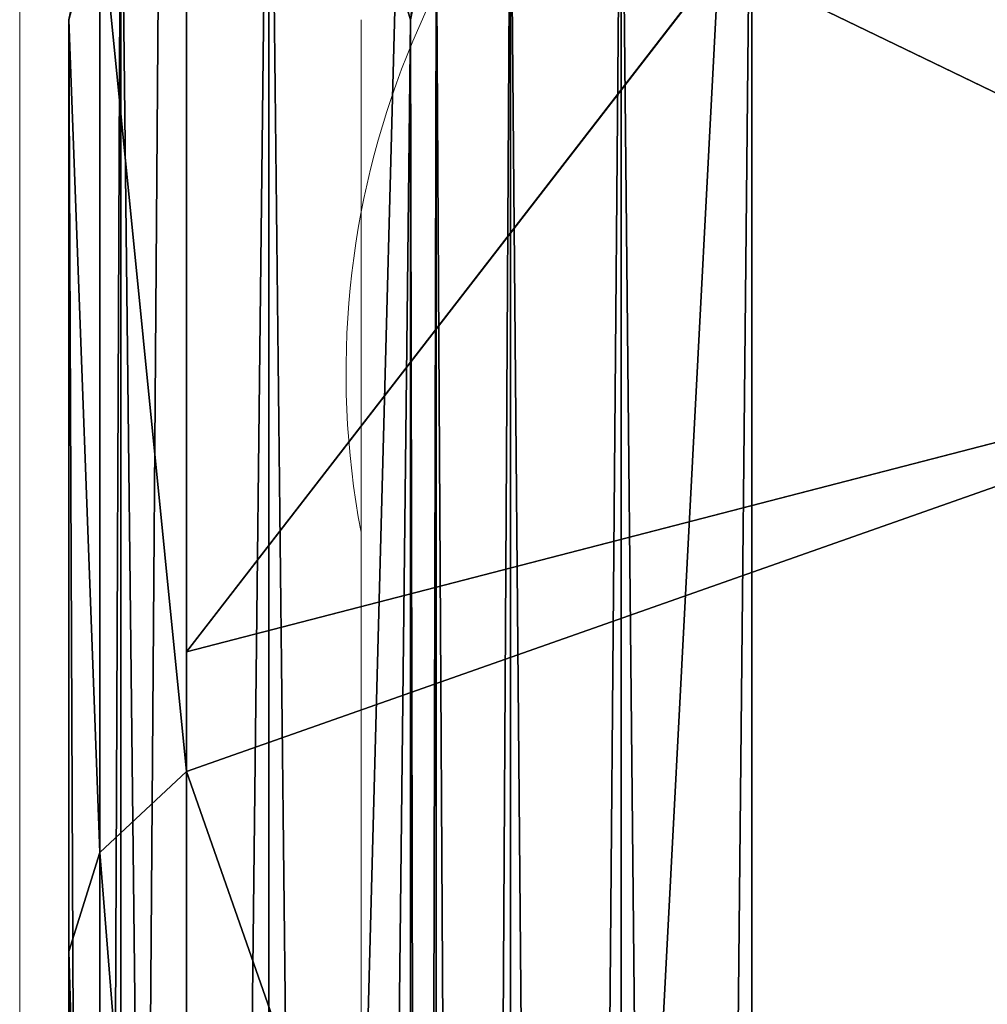
# Model space of a CAD drawing. Units: centimetres. Extents: x -328 to 301, y -154 to 154.
# Drawn here: x 45 to 46, y 3 to 4 of the extents above; entities that cross this region are included whole.
import ezdxf

# ---------------------------------------------------------------- set-up
doc = ezdxf.new("R2010")
doc.units = ezdxf.units.CM
doc.header["$LTSCALE"] = 2.54
doc.layers.get('0').update_dxf_attribs({"true_color": 0xff5454})

# ---------------------------------------------------------------- blocks, each defined once
blk = doc.blocks.new('3DGeom~189_Defintion')
at = {"color": 0}
for p, q in [((710.412329671314, 915.7503123859968, -1230.849829578344), (560.3718409920056, 1104.561876064884, -1150.739823754617)), ((710.412329671314, 915.7503123859968, -1230.849829578344), (560.3718409920056, 1104.561876064884, -1150.739823754617)), ((710.412329671314, 915.7503123859968, -1230.849829578344), (520.6716856710107, 1069.410498417455, -1201.473214647312)), ((710.412329671314, 915.7503123859968, -1230.849829578344), (520.6716856710107, 1069.410498417455, -1201.473214647312)), ((710.412329671314, 915.7503123859968, -1230.849829578344), (816.2804077325162, 1060.257624425008, -1033.351664055668)), ((710.412329671314, 915.7503123859968, -1230.849829578344), (816.2804077325162, 1060.257624425008, -1033.351664055668)), ((729.9294195282149, 892.4464670669374, -1233.871571213512), (816.2804077325162, 1060.257624425008, -1033.351664055668)), ((729.9294195282149, 892.4464670669374, -1233.871571213512), (816.2804077325162, 1060.257624425008, -1033.351664055668)), ((856.181106263799, 877.5571440308157, -1164.097544602303), (816.2804077325162, 1060.257624425008, -1033.351664055668)), ((856.181106263799, 877.5571440308157, -1164.097544602303), (816.2804077325162, 1060.257624425008, -1033.351664055668)), ((695.0081338550995, 902.002526859245, -1242.980568178016), (508.1159802109478, 1053.355809916578, -1214.045032843724)), ((695.0081338550995, 902.002526859245, -1242.980568178016), (508.1159802109478, 1053.355809916578, -1214.045032843724)), ((695.0081338550995, 902.002526859245, -1242.980568178016), (710.412329671314, 915.7503123859968, -1230.849829578344)), ((695.0081338550995, 902.002526859245, -1242.980568178016), (710.412329671314, 915.7503123859968, -1230.849829578344)), ((695.0081338550995, 902.002526859245, -1242.980568178016), (678.1094948645317, 885.2253369627829, -1245.51273455397)), ((695.0081338550995, 902.002526859245, -1242.980568178016), (678.1094948645317, 885.2253369627829, -1245.51273455397)), ((849.771753661136, 717.211117139252, -1266.941939102471), (695.0081338550995, 902.002526859245, -1242.980568178016)), ((849.771753661136, 717.211117139252, -1266.941939102471), (695.0081338550995, 902.002526859245, -1242.980568178016)), ((729.9294195282149, 892.4464670669374, -1233.871571213512), (856.181106263799, 877.5571440308157, -1164.097544602303)), ((729.9294195282149, 892.4464670669374, -1233.871571213512), (856.181106263799, 877.5571440308157, -1164.097544602303))]:
    blk.add_line(p, q, dxfattribs=at)
at = {"color": 18, "true_color": 0x000000}
for p, q in [((678.1094948645317, 885.2253369627829, -1245.51273455397), (494.693545995497, 1033.76345731078, -1217.115375110317)), ((494.693545995497, 1033.76345731078, -1217.115375110317), (678.1094948645317, 885.2253369627829, -1245.51273455397)), ((710.412329671314, 915.7503123859968, -1230.849829578344), (867.5347596053649, 728.1424278445876, -1255.176282567858)), ((729.9294195282149, 892.4464670669374, -1233.871571213512), (710.412329671314, 915.7503123859968, -1230.849829578344)), ((867.5347596053649, 728.1424278445876, -1255.176282567858), (729.9294195282149, 892.4464670669374, -1233.871571213512)), ((829.9945507055385, 703.871031077921, -1269.028302278222), (678.1094948645317, 885.2253369627829, -1245.51273455397)), ((678.1094948645317, 885.2253369627829, -1245.51273455397), (829.9945507055385, 703.871031077921, -1269.028302278222)), ((-1174.890663663398, 0, -958.6218426037477), (829.9945507055385, 0, -1269.028302278222)), ((829.9945507055385, 9.24046617001295e-11, -1269.028302278222), (-1174.890663663398, 1.201260602101684e-10, -958.6218426037477))]:
    blk.add_line(p, q, dxfattribs=at)
mesh = blk.add_polyface(dxfattribs=at)
corners = [(521.826921630499, 1281.054491787382, -972.0450640864533), (816.2804077325162, 1060.257624425008, -1033.351664055668), (560.3718409920056, 1104.561876064884, -1150.739823754617), (781.6674683981422, 1218.74606800303, -872.8857626044991)]
mesh.append_faces([[corners[k] for k in face] for face in [(0, 1, 2), (1, 0, 3)]], dxfattribs={"vtx0": -1, "color": 18})
mesh = blk.add_polyface(dxfattribs=at)
corners = [(-1023.005607822391, 885.2253369627829, -982.1375152969603), (-1174.890663663398, 1.201260602101684e-10, -958.6218426037477), (-1174.890663663398, 703.871031077921, -958.6218426037477), (829.9945507055385, 9.24046617001295e-11, -1269.028302278222), (-839.5896589533517, 1033.76345731078, -1010.534874740613), (-631.4421293690435, 1143.979087537018, -1042.761292139873), (-406.2792615458117, 1211.786310625154, -1077.622220657334), (-172.4480564789319, 1234.671434737329, -1113.825072440985), (61.38314858795704, 1211.786310625154, -1150.028029193605), (286.5460164111935, 1143.979087537018, -1184.888852742087), (494.693545995497, 1033.76345731078, -1217.115375110317), (678.1094948645317, 885.2253369627829, -1245.51273455397), (829.9945507055385, 703.871031077921, -1269.028302278222)]
mesh.append_faces([[corners[k] for k in face] for face in [(0, 1, 2), (3, 11, 12)]], dxfattribs={"vtx0": -1, "color": 18})
mesh.append_faces([[corners[k] for k in face] for face in [(1, 0, 3)]], dxfattribs={"vtx0": -1, "vtx1": -1, "color": 18})
mesh.append_faces([[corners[k] for k in face] for face in [(3, 0, 4), (3, 4, 5), (3, 5, 6), (3, 6, 7), (3, 7, 8), (3, 8, 9), (3, 9, 10), (3, 10, 11)]], dxfattribs={"vtx0": -1, "vtx2": -1, "color": 18})
mesh = blk.add_polyface(dxfattribs=at)
corners = [(710.412329671314, 915.7503123859968, -1230.849829578344), (520.6716856710107, 1069.410498417455, -1201.473214647312), (560.3718409920056, 1104.561876064884, -1150.739823754617)]
mesh.append_faces([[corners[k] for k in face] for face in [(0, 1, 2)]], dxfattribs={"color": 18})
mesh = blk.add_polyface(dxfattribs=at)
corners = [(816.2804077325162, 1060.257624425008, -1033.351664055668), (710.412329671314, 915.7503123859968, -1230.849829578344), (560.3718409920056, 1104.561876064884, -1150.739823754617)]
mesh.append_faces([[corners[k] for k in face] for face in [(0, 1, 2)]], dxfattribs={"color": 18})
mesh = blk.add_polyface(dxfattribs=at)
corners = [(520.6716856710107, 1069.410498417455, -1201.473214647312), (695.0081338550995, 902.002526859245, -1242.980568178016), (508.1159802109478, 1053.355809916578, -1214.045032843724), (710.412329671314, 915.7503123859968, -1230.849829578344)]
mesh.append_faces([[corners[k] for k in face] for face in [(0, 1, 2), (1, 0, 3)]], dxfattribs={"vtx0": -1, "color": 18})
mesh = blk.add_polyface(dxfattribs=at)
corners = [(816.2804077325162, 1060.257624425008, -1033.351664055668), (729.9294195282149, 892.4464670669374, -1233.871571213512), (710.412329671314, 915.7503123859968, -1230.849829578344)]
mesh.append_faces([[corners[k] for k in face] for face in [(0, 1, 2)]], dxfattribs={"color": 18})
mesh = blk.add_polyface(dxfattribs=at)
corners = [(856.181106263799, 877.5571440308157, -1164.097544602303), (729.9294195282149, 892.4464670669374, -1233.871571213512), (816.2804077325162, 1060.257624425008, -1033.351664055668)]
mesh.append_faces([[corners[k] for k in face] for face in [(0, 1, 2)]], dxfattribs={"color": 18})
mesh = blk.add_polyface(dxfattribs=at)
corners = [(958.3925903811746, 915.7503123859968, -1049.361950683753), (856.181106263799, 877.5571440308157, -1164.097544602303), (816.2804077325162, 1060.257624425008, -1033.351664055668)]
mesh.append_faces([[corners[k] for k in face] for face in [(0, 1, 2)]], dxfattribs={"color": 18})
mesh = blk.add_polyface(dxfattribs=at)
corners = [(508.1159802109478, 1053.355809916578, -1214.045032843724), (678.1094948645317, 885.2253369627829, -1245.51273455397), (494.693545995497, 1033.76345731078, -1217.115375110317), (695.0081338550995, 902.002526859245, -1242.980568178016)]
mesh.append_faces([[corners[k] for k in face] for face in [(0, 1, 2), (1, 0, 3)]], dxfattribs={"vtx0": -1, "color": 18})
mesh = blk.add_polyface(dxfattribs=at)
corners = [(710.412329671314, 915.7503123859968, -1230.849829578344), (849.771753661136, 717.211117139252, -1266.941939102471), (695.0081338550995, 902.002526859245, -1242.980568178016), (867.5347596053649, 728.1424278445876, -1255.176282567858)]
mesh.append_faces([[corners[k] for k in face] for face in [(0, 1, 2), (1, 0, 3)]], dxfattribs={"vtx0": -1, "color": 18})
mesh = blk.add_polyface(dxfattribs=at)
corners = [(695.0081338550995, 902.002526859245, -1242.980568178016), (829.9945507055385, 703.871031077921, -1269.028302278222), (678.1094948645317, 885.2253369627829, -1245.51273455397), (849.771753661136, 717.211117139252, -1266.941939102471)]
mesh.append_faces([[corners[k] for k in face] for face in [(0, 1, 2), (1, 0, 3)]], dxfattribs={"vtx0": -1, "color": 18})
mesh = blk.add_polyface(dxfattribs=at)
corners = [(867.5347596053649, 728.1424278445876, -1255.176282567858), (729.9294195282149, 892.4464670669374, -1233.871571213512), (856.181106263799, 877.5571440308157, -1164.097544602303)]
mesh.append_faces([[corners[k] for k in face] for face in [(0, 1, 2)]], dxfattribs={"color": 18})
mesh = blk.add_polyface(dxfattribs=at)
corners = [(887.9962027682919, 0, -1262.728379823011), (-1174.890663663398, 0, -958.6218426037477), (829.9945507055385, 0, -1269.028302278222), (935.076988537877, 0, -1228.271581826119), (958.6218426037431, 0, -1174.890663663407), (1269.028302278222, 0, 829.9945507055616), (-1228.271581826128, 4.620233085006475e-11, -935.0769885378862), (-1262.728379823016, 4.620233085006475e-11, -887.9962027682966), (-1269.028302278231, 0, -829.9945507055431), (-958.6218426037477, 0, 1174.890663663398), (1262.728379823016, 0, 887.9962027683058), (1228.271581826105, 0, 935.0769885378862), (1174.890663663398, 0, 958.6218426037477), (-829.9945507055431, 0, 1269.028302278231), (-935.0769885378954, 0, 1228.271581826119), (-887.9962027683058, 0, 1262.72837982302)]
mesh.append_faces([[corners[k] for k in face] for face in [(0, 1, 2), (14, 13, 15)]], dxfattribs={"vtx0": -1, "color": 18})
mesh.append_faces([[corners[k] for k in face] for face in [(1, 5, 6), (6, 5, 7), (7, 5, 8), (8, 5, 9), (9, 13, 14)]], dxfattribs={"vtx0": -1, "vtx1": -1, "color": 18})
mesh.append_faces([[corners[k] for k in face] for face in [(1, 0, 3), (1, 3, 4), (1, 4, 5), (9, 5, 10), (9, 10, 11), (9, 11, 12), (9, 12, 13)]], dxfattribs={"vtx0": -1, "vtx2": -1, "color": 18})
blk = doc.blocks.new('Group23')
at = {"color": 18, "true_color": 0x000000, "extrusion": (-0.1530021376190595, -0.9882258577288892, 6.05113816751166e-17), "xscale": 0.00354894444229096, "yscale": 0.003548944442290959, "zscale": 0.00354894444229096}
blk.add_blockref('3DGeom~189_Defintion', (19.467151676434, 193.4999999999999, 178.7868816259003), dxfattribs=at)
blk = doc.blocks.new('Group22')
at = {"color": 0}
blk.add_blockref('Group23', (0, 0), dxfattribs=at)
blk = doc.blocks.new('3DGeom~123_Defintion')
at = {"color": 0}
for p, q in [((-139.3790638481113, 3548.664332144123, -146.714805488947), (-7.335740786842599, 3548.664332144123, -146.714805488947)), ((-7.335740786842599, 3548.664332144123, -146.714805488947), (-139.3790638481113, 3548.664332144123, -146.714805488947)), ((-139.3790638481113, 3548.664332144123, -143.0469415004699), (-7.335740786842599, 3548.664332144123, -143.0469415004699)), ((-139.3790638481113, 3548.664332144123, -143.0469415004699), (-7.335740786842599, 3548.664332144123, -143.0469415004699)), ((-7.335740786842599, 1008.664332144124, -146.714805488947), (-139.3790638481113, 1008.664332144124, -146.714805488947)), ((-139.3790638481113, 1008.664332144124, -146.714805488947), (-7.335740786842599, 1008.664332144124, -146.714805488947)), ((-7.335740786842599, 1008.664332144124, -143.0469415004699), (-139.3790638481113, 1008.664332144124, -143.0469415004699)), ((-7.335740786842599, 1008.664332144124, -143.0469415004699), (-139.3790638481113, 1008.664332144124, -143.0469415004699))]:
    blk.add_line(p, q, dxfattribs=at)
at = {"color": 144, "true_color": 0x007cb0}
mesh = blk.add_polyface(dxfattribs=at)
corners = [(-142.1863355979228, 3548.664332144123, -146.156403650077), (-7.335740786842599, 3548.664332144123, -146.714805488947), (-139.3790638481113, 3548.664332144123, -146.714805488947), (-4.528474160986907, 3548.664332144123, -146.156403650077), (-144.5662148031867, 3548.664332144123, -144.5662148031865), (-2.148588550778782, 3548.664332144123, -144.5662148031865), (-139.3790638481113, 3548.664332144123, -143.0469415004699), (-146.1564036500768, 3548.664332144123, -142.1863355979226), (-140.7826997230173, 3548.664332144123, -142.7677337490941), (-141.9726461575897, 3548.664332144123, -141.9726461575897), (-146.7148054889469, 3548.664332144123, -139.3790638481115), (-142.7677337490941, 3548.664332144123, -140.7826997230171), (-143.0469415004698, 3548.664332144123, -139.3790638481115), (-146.7148054889469, 3548.664332144123, -7.335740786843031), (-143.0469415004698, 3548.664332144123, -7.335740786843031), (-146.1564036500768, 3548.664332144123, -4.528474160987186), (-142.7677337490941, 3548.664332144123, -5.932107473915037), (-141.9726461575897, 3548.664332144123, -4.742164455312751), (-140.7826997230173, 3548.664332144123, -3.947070031867673), (-144.5662148031867, 3548.664332144123, -2.148588550778782), (-139.3790638481113, 3548.664332144123, -3.667870393421588), (-7.335740786842599, 3548.664332144123, -3.667870393421588), (-7.335740786842599, 3548.664332144123, -143.0469415004699), (-0.5583999707613748, 3548.664332144123, -142.1863355979226), (-5.932107473914748, 3548.664332144123, -142.7677337490941), (-4.742164455312896, 3548.664332144123, -141.9726461575897), (0, 3548.664332144123, -139.3790638481115), (-3.94707003186752, 3548.664332144123, -140.7826997230171), (-3.667870393421877, 3548.664332144123, -139.3790638481115), (-3.667870393421877, 3548.664332144123, -7.335740786843031), (0, 3548.664332144123, -7.335740786843031), (-3.94707003186752, 3548.664332144123, -5.932107473915037), (-0.5583999707613748, 3548.664332144123, -4.528474160987186), (-4.742164455312896, 3548.664332144123, -4.742164455312751), (-5.932107473914748, 3548.664332144123, -3.947070031867673), (-2.148588550778782, 3548.664332144123, -2.148588550778782), (-142.1863355979228, 3548.664332144123, -0.5583999707615191), (-4.528474160986907, 3548.664332144123, -0.5583999707615191), (-139.3790638481113, 3548.664332144123), (-7.335740786842599, 3548.664332144123)]
mesh.append_faces([[corners[k] for k in face] for face in [(0, 1, 2), (37, 38, 39)]], dxfattribs={"vtx0": -1, "color": 144})
mesh.append_faces([[corners[k] for k in face] for face in [(1, 0, 3), (3, 4, 5), (6, 7, 8), (8, 7, 9), (9, 10, 11), (11, 10, 12), (12, 13, 14), (14, 15, 16), (16, 15, 17), (17, 15, 18), (18, 19, 20), (20, 19, 21), (5, 22, 23), (22, 5, 6), (23, 25, 26), (26, 29, 30), (30, 31, 32), (32, 34, 35), (35, 36, 37)]], dxfattribs={"vtx0": -1, "vtx1": -1, "color": 144})
mesh.append_faces([[corners[k] for k in face] for face in [(5, 4, 6), (35, 21, 19)]], dxfattribs={"vtx0": -1, "vtx1": -1, "vtx2": -1, "color": 144})
mesh.append_faces([[corners[k] for k in face] for face in [(3, 0, 4), (6, 4, 7), (9, 7, 10), (12, 10, 13), (14, 13, 15), (18, 15, 19), (23, 22, 24), (23, 24, 25), (26, 25, 27), (26, 27, 28), (26, 28, 29), (30, 29, 31), (32, 31, 33), (32, 33, 34), (35, 34, 21), (35, 19, 36), (37, 36, 38)]], dxfattribs={"vtx0": -1, "vtx2": -1, "color": 144})
at = {"color": 0}
mesh = blk.add_polyface(dxfattribs=at)
corners = [(-140.7826997230173, 3548.664332144123, -142.7677337490941), (-7.335740786842599, 3548.664332144123, -143.0469415004699), (-139.3790638481113, 3548.664332144123, -143.0469415004699), (-5.932107473914748, 3548.664332144123, -142.7677337490941), (-141.9726461575897, 3548.664332144123, -141.9726461575897), (-4.742164455312896, 3548.664332144123, -141.9726461575897), (-142.7677337490941, 3548.664332144123, -140.7826997230171), (-3.94707003186752, 3548.664332144123, -140.7826997230171), (-143.0469415004698, 3548.664332144123, -139.3790638481115), (-3.667870393421877, 3548.664332144123, -139.3790638481115), (-143.0469415004698, 3548.664332144123, -7.335740786843031), (-3.667870393421877, 3548.664332144123, -7.335740786843031), (-142.7677337490941, 3548.664332144123, -5.932107473915037), (-3.94707003186752, 3548.664332144123, -5.932107473915037), (-141.9726461575897, 3548.664332144123, -4.742164455312751), (-4.742164455312896, 3548.664332144123, -4.742164455312751), (-140.7826997230173, 3548.664332144123, -3.947070031867673), (-5.932107473914748, 3548.664332144123, -3.947070031867673), (-139.3790638481113, 3548.664332144123, -3.667870393421588), (-7.335740786842599, 3548.664332144123, -3.667870393421588)]
mesh.append_faces([[corners[k] for k in face] for face in [(0, 1, 2), (17, 18, 19)]], dxfattribs={"vtx0": -1, "color": 0})
mesh.append_faces([[corners[k] for k in face] for face in [(1, 0, 3), (3, 4, 5), (5, 6, 7), (7, 8, 9), (9, 10, 11), (11, 12, 13), (13, 14, 15), (15, 16, 17)]], dxfattribs={"vtx0": -1, "vtx1": -1, "color": 0})
mesh.append_faces([[corners[k] for k in face] for face in [(3, 0, 4), (5, 4, 6), (7, 6, 8), (9, 8, 10), (11, 10, 12), (13, 12, 14), (15, 14, 16), (17, 16, 18)]], dxfattribs={"vtx0": -1, "vtx2": -1, "color": 0})
at = {"color": 144, "true_color": 0x007cb0}
mesh = blk.add_polyface(dxfattribs=at)
corners = [(-7.335740786842599, 3548.664332144123, -146.714805488947), (-139.3790638481113, 1008.664332144124, -146.714805488947), (-139.3790638481113, 3548.664332144123, -146.714805488947), (-7.335740786842599, 1008.664332144124, -146.714805488947)]
mesh.append_faces([[corners[k] for k in face] for face in [(0, 1, 2), (1, 0, 3)]], dxfattribs={"vtx0": -1, "color": 144})
mesh = blk.add_polyface(dxfattribs=at)
corners = [(-4.528474160986907, 1008.664332144124, -146.1564036500768), (-139.3790638481113, 1008.664332144124, -146.714805488947), (-7.335740786842599, 1008.664332144124, -146.714805488947), (-142.1863355979228, 1008.664332144124, -146.1564036500768), (-2.148588550778782, 1008.664332144124, -144.5662148031865), (-144.5662148031867, 1008.664332144124, -144.5662148031865), (-7.335740786842599, 1008.664332144124, -143.0469415004699), (-0.5583999707613748, 1008.664332144124, -142.1863355979226), (-5.932107473914748, 1008.664332144124, -142.7677337490941), (-4.742164455312896, 1008.664332144124, -141.9726461575895), (0, 1008.664332144124, -139.3790638481113), (-3.94707003186752, 1008.664332144124, -140.7826997230171), (-3.667870393421877, 1008.664332144124, -139.3790638481113), (0, 1008.664332144124, -7.335740786842887), (-3.667870393421877, 1008.664332144124, -7.335740786842887), (-0.5583999707613748, 1008.664332144124, -4.528474160987331), (-3.94707003186752, 1008.664332144124, -5.932107473915037), (-4.742164455312896, 1008.664332144124, -4.742164455312751), (-5.932107473914748, 1008.664332144124, -3.947070031867673), (-2.148588550778782, 1008.664332144124, -2.148588550778782), (-7.335740786842599, 1008.664332144124, -3.667870393421588), (-139.3790638481113, 1008.664332144124, -3.667870393421588), (-139.3790638481113, 1008.664332144124, -143.0469415004699), (-146.1564036500768, 1008.664332144124, -142.1863355979226), (-140.7826997230173, 1008.664332144124, -142.7677337490941), (-141.9726461575897, 1008.664332144124, -141.9726461575895), (-146.7148054889469, 1008.664332144124, -139.3790638481113), (-142.7677337490941, 1008.664332144124, -140.7826997230171), (-143.0469415004698, 1008.664332144124, -139.3790638481113), (-143.0469415004698, 1008.664332144124, -7.335740786842887), (-146.7148054889469, 1008.664332144124, -7.335740786842887), (-142.7677337490941, 1008.664332144124, -5.932107473915037), (-146.1564036500768, 1008.664332144124, -4.528474160987331), (-141.9726461575897, 1008.664332144124, -4.742164455312751), (-140.7826997230173, 1008.664332144124, -3.947070031867673), (-144.5662148031867, 1008.664332144124, -2.148588550778782), (-4.528474160986907, 1008.664332144124, -0.5583999707612304), (-142.1863355979228, 1008.664332144124, -0.5583999707612304), (-7.335740786842599, 1008.664332144124), (-139.3790638481113, 1008.664332144124)]
mesh.append_faces([[corners[k] for k in face] for face in [(0, 1, 2), (37, 38, 39)]], dxfattribs={"vtx0": -1, "color": 144})
mesh.append_faces([[corners[k] for k in face] for face in [(1, 0, 3), (3, 4, 5), (6, 7, 8), (8, 7, 9), (9, 10, 11), (11, 10, 12), (12, 13, 14), (14, 15, 16), (16, 15, 17), (17, 15, 18), (18, 19, 20), (20, 19, 21), (5, 22, 23), (22, 5, 6), (23, 25, 26), (26, 29, 30), (30, 31, 32), (32, 34, 35), (35, 36, 37)]], dxfattribs={"vtx0": -1, "vtx1": -1, "color": 144})
mesh.append_faces([[corners[k] for k in face] for face in [(5, 4, 6), (35, 21, 19)]], dxfattribs={"vtx0": -1, "vtx1": -1, "vtx2": -1, "color": 144})
mesh.append_faces([[corners[k] for k in face] for face in [(3, 0, 4), (6, 4, 7), (9, 7, 10), (12, 10, 13), (14, 13, 15), (18, 15, 19), (23, 22, 24), (23, 24, 25), (26, 25, 27), (26, 27, 28), (26, 28, 29), (30, 29, 31), (32, 31, 33), (32, 33, 34), (35, 34, 21), (35, 19, 36), (37, 36, 38)]], dxfattribs={"vtx0": -1, "vtx2": -1, "color": 144})
at = {"color": 0}
mesh = blk.add_polyface(dxfattribs=at)
corners = [(-5.932107473914748, 1008.664332144124, -142.7677337490941), (-139.3790638481113, 1008.664332144124, -143.0469415004699), (-7.335740786842599, 1008.664332144124, -143.0469415004699), (-140.7826997230173, 1008.664332144124, -142.7677337490941), (-4.742164455312896, 1008.664332144124, -141.9726461575895), (-141.9726461575897, 1008.664332144124, -141.9726461575895), (-3.94707003186752, 1008.664332144124, -140.7826997230171), (-142.7677337490941, 1008.664332144124, -140.7826997230171), (-3.667870393421877, 1008.664332144124, -139.3790638481113), (-143.0469415004698, 1008.664332144124, -139.3790638481113), (-3.667870393421877, 1008.664332144124, -7.335740786842887), (-143.0469415004698, 1008.664332144124, -7.335740786842887), (-3.94707003186752, 1008.664332144124, -5.932107473915037), (-142.7677337490941, 1008.664332144124, -5.932107473915037), (-4.742164455312896, 1008.664332144124, -4.742164455312751), (-141.9726461575897, 1008.664332144124, -4.742164455312751), (-5.932107473914748, 1008.664332144124, -3.947070031867673), (-140.7826997230173, 1008.664332144124, -3.947070031867673), (-7.335740786842599, 1008.664332144124, -3.667870393421588), (-139.3790638481113, 1008.664332144124, -3.667870393421588)]
mesh.append_faces([[corners[k] for k in face] for face in [(0, 1, 2), (17, 18, 19)]], dxfattribs={"vtx0": -1, "color": 0})
mesh.append_faces([[corners[k] for k in face] for face in [(1, 0, 3), (3, 4, 5), (5, 6, 7), (7, 8, 9), (9, 10, 11), (11, 12, 13), (13, 14, 15), (15, 16, 17)]], dxfattribs={"vtx0": -1, "vtx1": -1, "color": 0})
mesh.append_faces([[corners[k] for k in face] for face in [(3, 0, 4), (5, 4, 6), (7, 6, 8), (9, 8, 10), (11, 10, 12), (13, 12, 14), (15, 14, 16), (17, 16, 18)]], dxfattribs={"vtx0": -1, "vtx2": -1, "color": 0})
blk = doc.blocks.new('Group15')
at = {"color": 144, "true_color": 0x007cb0, "extrusion": (0, -1, 6.123233995736766e-17), "xscale": 0.05452755633301622, "yscale": 0.05452755633301622, "zscale": 0.05452755633301622}
blk.add_blockref('3DGeom~123_Defintion', (-4.11683240402627, 3.387351163511876e-14, 183.6603352652776), dxfattribs=at)
blk = doc.blocks.new('Group14')
at = {"color": 0}
blk.add_blockref('Group15', (0, 0), dxfattribs=at)
blk = doc.blocks.new('Grupuj#2')
at = {"color": 0}
for name in ['Group22', 'Group14']:
    blk.add_blockref(name, (12.11683256218355, 281.6603354234344, -55.0000011920929), dxfattribs=at)
blk = doc.blocks.new('0407 2d')
at = {"color": 0, "linetype": 'Continuous', "lineweight": 18}
for p, q in [((300.9938203478051, 90.27627808844775), (300.7538203478051, 90.27627808844775)), ((300.753820347805, 90.26961142178108), (300.9938203478053, 90.26961142178108))]:
    blk.add_line(p, q, dxfattribs=at)
for centre, radius, start, end in [((300.9938203478051, 90.26294475511442), 0.01333333333333364, 0, 90), ((300.9869380253663, 90.25323894901724), 0.01666666666668156, 35.6158842587433, 100.7812967689956)]:
    blk.add_arc(centre, radius, start, end, dxfattribs=at)

msp = doc.modelspace()

# ---------------------------------------------------------------- block references
at = {"color": 0, "xscale": 29.9999979996864, "yscale": 29.9999979996864, "zscale": 29.9999979996864, "rotation": 90}
msp.add_blockref('0407 2d', (2753.39586354595, -9026.290220115374, 0.001372653930218348), dxfattribs=at)
at = {"color": 0, "rotation": 89.99999999994337}
msp.add_blockref('Grupuj#2', (151.1365416612691, -4.0762005336144), dxfattribs=at)

doc.saveas('drawing.dxf')
